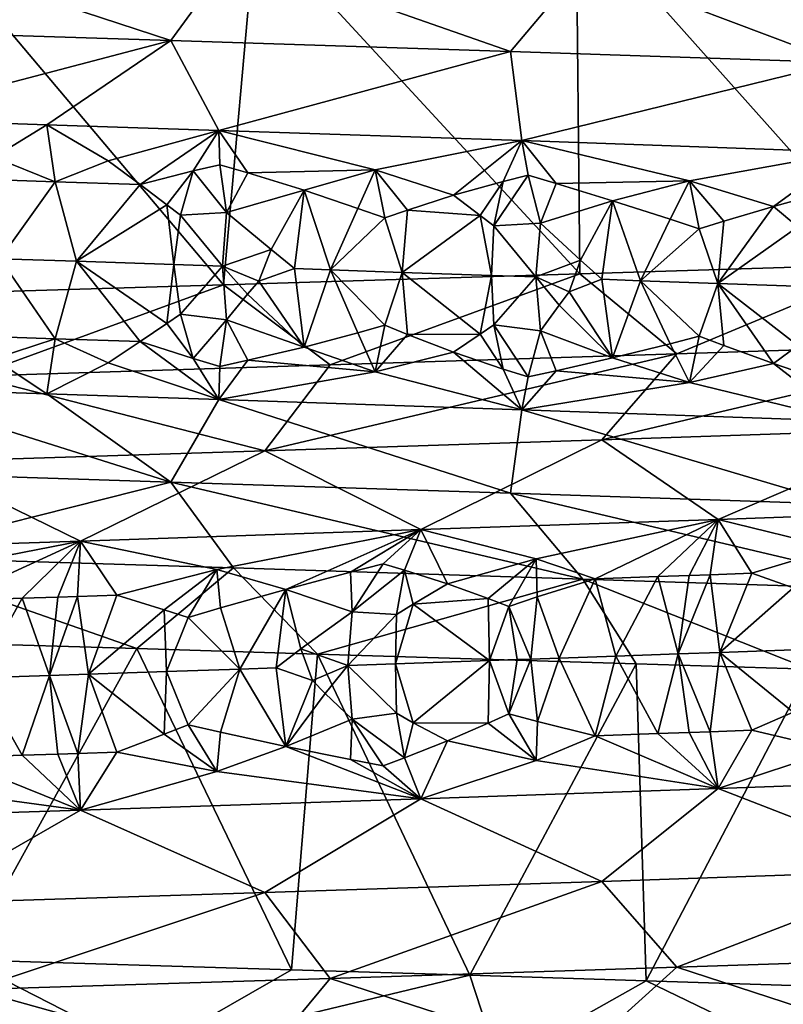
# Model space of a CAD drawing. Extents: x -12 to 12, y 0 to 175.
# Drawn here: x 3 to 5, y 6 to 7 of the extents above; entities that cross this region are included whole.
import ezdxf

# ---------------------------------------------------------------- set-up
doc = ezdxf.new("R2010")
doc.units = 0
doc.header["$MEASUREMENT"] = 0

msp = doc.modelspace()

# ---------------------------------------------------------------- linework, layer by layer
for points in [[(4.366621, 7.583467, 9.273339), (4.887098, 7.000466, 9.009928), (4.936762, 7.606106, 8.982813)], [(3.838367, 7.563205, 9.504192), (4.372526, 6.984215, 9.270556), (4.366621, 7.583467, 9.273339)], [(4.372526, 6.984215, 9.270556), (4.887098, 7.000466, 9.009928), (4.366621, 7.583467, 9.273339)], [(3.298544, 7.543089, 9.704757), (3.785386, 6.966181, 9.525421), (3.838367, 7.563205, 9.504192)], [(3.785386, 6.966181, 9.525421), (4.372526, 6.984215, 9.270556), (3.838367, 7.563205, 9.504192)], [(3.184144, 6.948166, 9.742883), (3.785386, 6.966181, 9.525421), (3.298544, 7.543089, 9.704757)], [(3.210584, 7.528734, -9.448627), (3.698303, 7.368903, -8.975557), (3.123105, 7.387184, -9.191179)], [(3.210584, 7.528734, -9.448627), (3.801895, 7.510453, -9.226967), (3.698303, 7.368903, -8.975557)], [(3.801895, 7.510453, -9.226967), (4.258439, 7.350621, -8.723376), (3.698303, 7.368903, -8.975557)], [(3.801895, 7.510453, -9.226967), (4.377719, 7.492171, -8.967722), (4.258439, 7.350621, -8.723376)], [(4.377719, 7.492171, -8.967722), (4.801439, 7.33234, -8.435937), (4.258439, 7.350621, -8.723376)], [(4.377719, 7.492171, -8.967722), (4.935929, 7.47389, -8.672232), (4.801439, 7.33234, -8.435937)], [(3.123105, 7.387184, -9.191179), (3.698303, 7.368903, -8.975557), (3.206711, 7.23947, -8.872879)], [(3.698303, 7.368903, -8.975557), (3.493856, 7.230069, -8.763784), (3.206711, 7.23947, -8.872879)], [(3.698303, 7.368903, -8.975557), (3.777298, 7.220667, -8.645402), (3.493856, 7.230069, -8.763784)], [(3.698303, 7.368903, -8.975557), (4.258439, 7.350621, -8.723376), (3.777298, 7.220667, -8.645402)], [(4.258439, 7.350621, -8.723376), (4.277221, 7.203744, -8.4093), (3.777298, 7.220667, -8.645402)], [(4.258439, 7.350621, -8.723376), (4.801439, 7.33234, -8.435937), (4.277221, 7.203744, -8.4093)], [(4.801439, 7.33234, -8.435937), (4.815183, 7.184947, -8.11326), (4.277221, 7.203744, -8.4093)], [(3.406557, 7.176588, -8.722785), (3.206711, 7.23947, -8.872879), (3.493856, 7.230069, -8.763784)], [(3.406557, 7.176588, -8.722785), (3.493856, 7.230069, -8.763784), (3.507503, 7.136065, -8.653559)], [(3.595022, 7.17032, -8.646851), (3.493856, 7.230069, -8.763784), (3.777298, 7.220667, -8.645402)], [(3.507503, 7.136065, -8.653559), (3.493856, 7.230069, -8.763784), (3.595022, 7.17032, -8.646851)], [(3.595022, 7.17032, -8.646851), (3.777298, 7.220667, -8.645402), (3.647855, 7.131365, -8.595329)], [(3.735129, 7.153748, -8.576624), (3.647855, 7.131365, -8.595329), (3.777298, 7.220667, -8.645402)], [(3.735129, 7.153748, -8.576624), (3.777298, 7.220667, -8.645402), (3.779181, 7.164139, -8.567903)], [(4.035061, 7.155451, -8.450197), (3.777298, 7.220667, -8.645402), (4.277221, 7.203744, -8.4093)], [(3.825368, 7.150701, -8.536705), (3.777298, 7.220667, -8.645402), (4.035061, 7.155451, -8.450197)], [(3.779181, 7.164139, -8.567903), (3.777298, 7.220667, -8.645402), (3.825368, 7.150701, -8.536705)], [(4.035061, 7.155451, -8.450197), (4.277221, 7.203744, -8.4093), (4.1644, 7.113762, -8.35686)], [(4.246004, 7.136296, -8.335036), (4.1644, 7.113762, -8.35686), (4.277221, 7.203744, -8.4093)], [(4.246004, 7.136296, -8.335036), (4.277221, 7.203744, -8.4093), (4.287268, 7.146763, -8.324766)], [(4.553284, 7.13745, -8.181918), (4.277221, 7.203744, -8.4093), (4.815183, 7.184947, -8.11326)], [(4.333653, 7.133249, -8.289683), (4.277221, 7.203744, -8.4093), (4.553284, 7.13745, -8.181918)], [(4.287268, 7.146763, -8.324766), (4.277221, 7.203744, -8.4093), (4.333653, 7.133249, -8.289683)], [(3.406557, 7.176588, -8.722785), (3.507503, 7.136065, -8.653559), (3.366203, 7.140767, -8.709451)], [(4.553284, 7.13745, -8.181918), (4.815183, 7.184947, -8.11326), (4.691624, 7.095223, -8.071921)], [(4.773267, 7.1177, -8.043948), (4.691624, 7.095223, -8.071921), (4.815183, 7.184947, -8.11326)], [(3.507503, 7.136065, -8.653559), (3.595022, 7.17032, -8.646851), (3.647855, 7.131365, -8.595329)], [(3.735129, 7.153748, -8.576624), (3.779181, 7.164139, -8.567903), (3.790208, 7.0854, -8.511275)], [(3.779181, 7.164139, -8.567903), (3.825368, 7.150701, -8.536705), (3.790208, 7.0854, -8.511275)], [(3.416337, 7.009241, -8.649754), (3.366203, 7.140767, -8.709451), (3.507503, 7.136065, -8.653559)], [(3.691694, 7.098153, -8.558739), (3.647855, 7.131365, -8.595329), (3.735129, 7.153748, -8.576624)], [(3.691694, 7.098153, -8.558739), (3.735129, 7.153748, -8.576624), (3.714157, 7.080827, -8.541873)], [(3.714157, 7.080827, -8.541873), (3.735129, 7.153748, -8.576624), (3.790208, 7.0854, -8.511275)], [(3.825368, 7.150701, -8.536705), (3.917918, 7.122224, -8.475478), (3.790208, 7.0854, -8.511275)], [(3.825368, 7.150701, -8.536705), (4.035061, 7.155451, -8.450197), (3.917918, 7.122224, -8.475478)], [(4.006456, 7.092098, -8.418056), (3.917918, 7.122224, -8.475478), (4.035061, 7.155451, -8.450197)], [(4.006456, 7.092098, -8.418056), (4.035061, 7.155451, -8.450197), (4.050949, 7.076486, -8.390076)], [(4.088436, 7.089278, -8.378456), (4.035061, 7.155451, -8.450197), (4.1644, 7.113762, -8.35686)], [(4.050949, 7.076486, -8.390076), (4.035061, 7.155451, -8.450197), (4.088436, 7.089278, -8.378456)], [(4.230555, 7.063111, -8.297749), (4.287268, 7.146763, -8.324766), (4.307811, 7.067571, -8.260806)], [(4.230555, 7.063111, -8.297749), (4.246004, 7.136296, -8.335036), (4.287268, 7.146763, -8.324766)], [(4.287268, 7.146763, -8.324766), (4.333653, 7.133249, -8.289683), (4.307811, 7.067571, -8.260806)], [(3.416337, 7.009241, -8.649754), (3.507503, 7.136065, -8.653559), (3.543009, 7.005, -8.598668)], [(3.507503, 7.136065, -8.653559), (3.647855, 7.131365, -8.595329), (3.543009, 7.005, -8.598668)], [(3.691694, 7.098153, -8.558739), (3.543009, 7.005, -8.598668), (3.647855, 7.131365, -8.595329)], [(4.208088, 7.080475, -8.316528), (4.1644, 7.113762, -8.35686), (4.246004, 7.136296, -8.335036)], [(4.208088, 7.080475, -8.316528), (4.246004, 7.136296, -8.335036), (4.230555, 7.063111, -8.297749)], [(4.333653, 7.133249, -8.289683), (4.426622, 7.104622, -8.220612), (4.307811, 7.067571, -8.260806)], [(4.333653, 7.133249, -8.289683), (4.553284, 7.13745, -8.181918), (4.426622, 7.104622, -8.220612)], [(4.521631, 7.074137, -8.15224), (4.426622, 7.104622, -8.220612), (4.553284, 7.13745, -8.181918)], [(4.521631, 7.074137, -8.15224), (4.553284, 7.13745, -8.181918), (4.569345, 7.058344, -8.11869)], [(4.609754, 7.071004, -8.102609), (4.553284, 7.13745, -8.181918), (4.691624, 7.095223, -8.071921)], [(4.569345, 7.058344, -8.11869), (4.553284, 7.13745, -8.181918), (4.609754, 7.071004, -8.102609)], [(3.86347, 7.024213, -8.461564), (3.790208, 7.0854, -8.511275), (3.917918, 7.122224, -8.475478)], [(3.86347, 7.024213, -8.461564), (3.917918, 7.122224, -8.475478), (3.902224, 6.992819, -8.441549)], [(3.902224, 6.992819, -8.441549), (3.917918, 7.122224, -8.475478), (3.961556, 6.990786, -8.413813)], [(4.006456, 7.092098, -8.418056), (3.961556, 6.990786, -8.413813), (3.917918, 7.122224, -8.475478)], [(4.208088, 7.080475, -8.316528), (4.088436, 7.089278, -8.378456), (4.1644, 7.113762, -8.35686)], [(4.731849, 7.061965, -8.029334), (4.691624, 7.095223, -8.071921), (4.773267, 7.1177, -8.043948)], [(3.691694, 7.098153, -8.558739), (3.703488, 6.999586, -8.530742), (3.543009, 7.005, -8.598668)], [(3.691694, 7.098153, -8.558739), (3.714157, 7.080827, -8.541873), (3.703488, 6.999586, -8.530742)], [(4.006456, 7.092098, -8.418056), (4.050949, 7.076486, -8.390076), (3.961556, 6.990786, -8.413813)], [(4.373574, 7.006535, -8.208917), (4.307811, 7.067571, -8.260806), (4.426622, 7.104622, -8.220612)], [(4.373574, 7.006535, -8.208917), (4.426622, 7.104622, -8.220612), (4.408892, 6.975217, -8.187704)], [(4.408892, 6.975217, -8.187704), (4.426622, 7.104622, -8.220612), (4.47281, 6.972957, -8.15287)], [(4.521631, 7.074137, -8.15224), (4.47281, 6.972957, -8.15287), (4.426622, 7.104622, -8.220612)], [(4.609754, 7.071004, -8.102609), (4.691624, 7.095223, -8.071921), (4.599823, 6.968438, -8.081706)], [(4.731849, 7.061965, -8.029334), (4.599823, 6.968438, -8.081706), (4.691624, 7.095223, -8.071921)], [(3.714157, 7.080827, -8.541873), (3.783236, 6.99688, -8.495632), (3.703488, 6.999586, -8.530742)], [(3.714157, 7.080827, -8.541873), (3.790208, 7.0854, -8.511275), (3.783236, 6.99688, -8.495632)], [(3.783236, 6.99688, -8.495632), (3.790208, 7.0854, -8.511275), (3.86347, 7.024213, -8.461564)], [(4.050949, 7.076486, -8.390076), (4.079624, 6.986719, -8.357076), (3.961556, 6.990786, -8.413813)], [(4.050949, 7.076486, -8.390076), (4.088436, 7.089278, -8.378456), (4.079624, 6.986719, -8.357076)], [(4.208088, 7.080475, -8.316528), (4.079624, 6.986719, -8.357076), (4.088436, 7.089278, -8.378456)], [(4.208088, 7.080475, -8.316528), (4.226795, 6.981607, -8.283428), (4.079624, 6.986719, -8.357076)], [(4.208088, 7.080475, -8.316528), (4.230555, 7.063111, -8.297749), (4.226795, 6.981607, -8.283428)], [(4.230555, 7.063111, -8.297749), (4.299887, 6.979051, -8.245625), (4.226795, 6.981607, -8.283428)], [(4.230555, 7.063111, -8.297749), (4.307811, 7.067571, -8.260806), (4.299887, 6.979051, -8.245625)], [(4.299887, 6.979051, -8.245625), (4.307811, 7.067571, -8.260806), (4.373574, 7.006535, -8.208917)], [(4.521631, 7.074137, -8.15224), (4.569345, 7.058344, -8.11869), (4.47281, 6.972957, -8.15287)], [(4.569345, 7.058344, -8.11869), (4.609754, 7.071004, -8.102609), (4.599823, 6.968438, -8.081706)], [(4.731849, 7.061965, -8.029334), (4.745234, 6.963211, -7.996987), (4.599823, 6.968438, -8.081706)], [(4.47281, 6.972957, -8.15287), (4.569345, 7.058344, -8.11869), (4.599823, 6.968438, -8.081706)], [(3.783236, 6.99688, -8.495632), (3.86347, 7.024213, -8.461564), (3.843287, 6.972297, -8.469822)], [(3.86347, 7.024213, -8.461564), (3.902224, 6.992819, -8.441549), (3.843287, 6.972297, -8.469822)], [(3.416337, 7.009241, -8.649754), (3.507487, 6.877256, -8.653568), (3.366187, 6.881957, -8.709459)], [(3.416337, 7.009241, -8.649754), (3.543009, 7.005, -8.598668), (3.507487, 6.877256, -8.653568)], [(3.507487, 6.877256, -8.653568), (3.543009, 7.005, -8.598668), (3.647839, 6.872555, -8.595338)], [(3.691682, 6.90238, -8.558745), (3.647839, 6.872555, -8.595338), (3.543009, 7.005, -8.598668)], [(3.691682, 6.90238, -8.558745), (3.543009, 7.005, -8.598668), (3.703488, 6.999586, -8.530742)], [(3.691682, 6.90238, -8.558745), (3.703488, 6.999586, -8.530742), (3.714147, 6.918013, -8.541878)], [(3.714147, 6.918013, -8.541878), (3.703488, 6.999586, -8.530742), (3.783236, 6.99688, -8.495632)], [(3.714147, 6.918013, -8.541878), (3.783236, 6.99688, -8.495632), (3.790198, 6.90836, -8.511281)], [(3.783236, 6.99688, -8.495632), (3.824794, 6.950591, -8.481814), (3.790198, 6.90836, -8.511281)], [(3.783236, 6.99688, -8.495632), (3.843287, 6.972297, -8.469822), (3.824794, 6.950591, -8.481814)], [(4.299887, 6.979051, -8.245625), (4.373574, 7.006535, -8.208917), (4.355008, 6.954582, -8.217834)], [(4.373574, 7.006535, -8.208917), (4.408892, 6.975217, -8.187704), (4.355008, 6.954582, -8.217834)], [(4.53254, 6.852327, 8.888815), (4.887098, 7.000466, 9.009928), (4.372526, 6.984215, 9.270556)], [(5.086122, 6.870609, 8.584332), (4.887098, 7.000466, 9.009928), (4.53254, 6.852327, 8.888815)], [(3.960988, 6.834046, 9.158055), (4.372526, 6.984215, 9.270556), (3.785386, 6.966181, 9.525421)], [(3.843287, 6.972297, -8.469822), (3.902224, 6.992819, -8.441549), (3.917902, 6.863415, -8.475488)], [(3.902224, 6.992819, -8.441549), (3.961556, 6.990786, -8.413813), (3.917902, 6.863415, -8.475488)], [(3.961556, 6.990786, -8.413813), (4.006444, 6.887068, -8.418063), (3.917902, 6.863415, -8.475488)], [(4.53254, 6.852327, 8.888815), (4.372526, 6.984215, 9.270556), (3.960988, 6.834046, 9.158055)], [(3.961556, 6.990786, -8.413813), (4.050939, 6.899445, -8.390081), (4.006444, 6.887068, -8.418063)], [(3.961556, 6.990786, -8.413813), (4.079624, 6.986719, -8.357076), (4.050939, 6.899445, -8.390081)], [(4.050939, 6.899445, -8.390081), (4.079624, 6.986719, -8.357076), (4.088424, 6.884248, -8.378464)], [(4.208077, 6.884702, -8.316536), (4.079624, 6.986719, -8.357076), (4.226795, 6.981607, -8.283428)], [(4.208077, 6.884702, -8.316536), (4.088424, 6.884248, -8.378464), (4.079624, 6.986719, -8.357076)], [(4.208077, 6.884702, -8.316536), (4.226795, 6.981607, -8.283428), (4.230546, 6.900297, -8.297754)], [(4.230546, 6.900297, -8.297754), (4.226795, 6.981607, -8.283428), (4.299887, 6.979051, -8.245625)], [(4.230546, 6.900297, -8.297754), (4.299887, 6.979051, -8.245625), (4.3078, 6.890531, -8.260813)], [(4.299887, 6.979051, -8.245625), (4.355008, 6.954582, -8.217834), (4.33836, 6.932837, -8.230381)], [(4.299887, 6.979051, -8.245625), (4.33836, 6.932837, -8.230381), (4.3078, 6.890531, -8.260813)], [(3.373744, 6.815765, 9.39089), (3.785386, 6.966181, 9.525421), (3.184144, 6.948166, 9.742883)], [(3.960988, 6.834046, 9.158055), (3.785386, 6.966181, 9.525421), (3.373744, 6.815765, 9.39089)], [(3.843287, 6.972297, -8.469822), (3.917902, 6.863415, -8.475488), (3.824794, 6.950591, -8.481814)], [(4.355008, 6.954582, -8.217834), (4.408892, 6.975217, -8.187704), (4.426608, 6.845812, -8.220623)], [(4.408892, 6.975217, -8.187704), (4.47281, 6.972957, -8.15287), (4.426608, 6.845812, -8.220623)], [(4.47281, 6.972957, -8.15287), (4.521619, 6.869107, -8.152248), (4.426608, 6.845812, -8.220623)], [(4.47281, 6.972957, -8.15287), (4.599823, 6.968438, -8.081706), (4.569335, 6.881304, -8.118696)], [(4.47281, 6.972957, -8.15287), (4.569335, 6.881304, -8.118696), (4.521619, 6.869107, -8.152248)], [(4.569335, 6.881304, -8.118696), (4.599823, 6.968438, -8.081706), (4.609742, 6.865974, -8.102616)], [(4.609742, 6.865974, -8.102616), (4.599823, 6.968438, -8.081706), (4.691609, 6.836414, -8.071932)], [(4.731838, 6.866192, -8.029342), (4.599823, 6.968438, -8.081706), (4.745234, 6.963211, -7.996987)], [(4.731838, 6.866192, -8.029342), (4.691609, 6.836414, -8.071932), (4.599823, 6.968438, -8.081706)], [(3.824794, 6.950591, -8.481814), (3.917902, 6.863415, -8.475488), (3.790198, 6.90836, -8.511281)], [(4.355008, 6.954582, -8.217834), (4.426608, 6.845812, -8.220623), (4.33836, 6.932837, -8.230381)], [(4.33836, 6.932837, -8.230381), (4.426608, 6.845812, -8.220623), (4.3078, 6.890531, -8.260813)], [(3.691682, 6.90238, -8.558745), (3.714147, 6.918013, -8.541878), (3.73511, 6.844759, -8.576635)], [(3.714147, 6.918013, -8.541878), (3.790198, 6.90836, -8.511281), (3.73511, 6.844759, -8.576635)], [(3.691682, 6.90238, -8.558745), (3.73511, 6.844759, -8.576635), (3.647839, 6.872555, -8.595338)], [(3.73511, 6.844759, -8.576635), (3.790198, 6.90836, -8.511281), (3.77916, 6.831662, -8.567916)], [(3.77916, 6.831662, -8.567916), (3.790198, 6.90836, -8.511281), (3.825349, 6.841712, -8.536717)], [(3.825349, 6.841712, -8.536717), (3.790198, 6.90836, -8.511281), (3.917902, 6.863415, -8.475488)], [(4.006444, 6.887068, -8.418063), (4.050939, 6.899445, -8.390081), (4.035041, 6.822974, -8.450212)], [(4.050939, 6.899445, -8.390081), (4.088424, 6.884248, -8.378464), (4.035041, 6.822974, -8.450212)], [(4.208077, 6.884702, -8.316536), (4.230546, 6.900297, -8.297754), (4.245986, 6.827308, -8.335049)], [(4.230546, 6.900297, -8.297754), (4.287248, 6.814286, -8.32478), (4.245986, 6.827308, -8.335049)], [(4.230546, 6.900297, -8.297754), (4.3078, 6.890531, -8.260813), (4.287248, 6.814286, -8.32478)], [(3.366187, 6.881957, -8.709459), (3.507487, 6.877256, -8.653568), (3.406535, 6.84411, -8.722797)], [(4.006444, 6.887068, -8.418063), (4.035041, 6.822974, -8.450212), (3.917902, 6.863415, -8.475488)], [(4.088424, 6.884248, -8.378464), (4.164385, 6.854953, -8.356871), (4.035041, 6.822974, -8.450212)], [(4.208077, 6.884702, -8.316536), (4.164385, 6.854953, -8.356871), (4.088424, 6.884248, -8.378464)], [(4.208077, 6.884702, -8.316536), (4.245986, 6.827308, -8.335049), (4.164385, 6.854953, -8.356871)], [(4.287248, 6.814286, -8.32478), (4.3078, 6.890531, -8.260813), (4.333635, 6.824261, -8.289697)], [(4.333635, 6.824261, -8.289697), (4.3078, 6.890531, -8.260813), (4.426608, 6.845812, -8.220623)], [(4.521619, 6.869107, -8.152248), (4.569335, 6.881304, -8.118696), (4.553265, 6.804973, -8.181933)], [(4.569335, 6.881304, -8.118696), (4.609742, 6.865974, -8.102616), (4.553265, 6.804973, -8.181933)], [(3.406535, 6.84411, -8.722797), (3.507487, 6.877256, -8.653568), (3.493856, 6.786563, -8.763784)], [(3.507487, 6.877256, -8.653568), (3.595001, 6.837842, -8.646864), (3.493856, 6.786563, -8.763784)], [(3.507487, 6.877256, -8.653568), (3.647839, 6.872555, -8.595338), (3.595001, 6.837842, -8.646864)], [(3.595001, 6.837842, -8.646864), (3.647839, 6.872555, -8.595338), (3.777298, 6.777162, -8.645402)], [(3.73511, 6.844759, -8.576635), (3.777298, 6.777162, -8.645402), (3.647839, 6.872555, -8.595338)], [(5.086122, 6.870609, 8.584332), (4.53254, 6.852327, 8.888815), (4.409041, 6.710778, 8.64662)], [(5.086122, 6.870609, 8.584332), (4.409041, 6.710778, 8.64662), (4.947539, 6.729059, 8.350433)], [(4.521619, 6.869107, -8.152248), (4.553265, 6.804973, -8.181933), (4.426608, 6.845812, -8.220623)], [(4.609742, 6.865974, -8.102616), (4.691609, 6.836414, -8.071932), (4.553265, 6.804973, -8.181933)], [(4.731838, 6.866192, -8.029342), (4.77325, 6.808712, -8.043962), (4.691609, 6.836414, -8.071932)], [(3.825349, 6.841712, -8.536717), (3.917902, 6.863415, -8.475488), (4.035041, 6.822974, -8.450212)], [(4.53254, 6.852327, 8.888815), (3.960988, 6.834046, 9.158055), (3.853062, 6.692496, 8.908524)], [(4.53254, 6.852327, 8.888815), (3.853062, 6.692496, 8.908524), (4.409041, 6.710778, 8.64662)], [(4.035041, 6.822974, -8.450212), (4.164385, 6.854953, -8.356871), (4.277221, 6.760238, -8.4093)], [(4.245986, 6.827308, -8.335049), (4.277221, 6.760238, -8.4093), (4.164385, 6.854953, -8.356871)], [(3.406535, 6.84411, -8.722797), (3.493856, 6.786563, -8.763784), (3.206711, 6.795965, -8.872879)], [(3.960988, 6.834046, 9.158055), (3.373744, 6.815765, 9.39089), (3.853062, 6.692496, 8.908524)], [(3.595001, 6.837842, -8.646864), (3.777298, 6.777162, -8.645402), (3.493856, 6.786563, -8.763784)], [(3.73511, 6.844759, -8.576635), (3.77916, 6.831662, -8.567916), (3.777298, 6.777162, -8.645402)], [(3.825349, 6.841712, -8.536717), (4.035041, 6.822974, -8.450212), (3.777298, 6.777162, -8.645402)], [(3.77916, 6.831662, -8.567916), (3.825349, 6.841712, -8.536717), (3.777298, 6.777162, -8.645402)], [(4.333635, 6.824261, -8.289697), (4.426608, 6.845812, -8.220623), (4.553265, 6.804973, -8.181933)], [(4.553265, 6.804973, -8.181933), (4.691609, 6.836414, -8.071932), (4.815183, 6.741442, -8.11326)], [(4.77325, 6.808712, -8.043962), (4.815183, 6.741442, -8.11326), (4.691609, 6.836414, -8.071932)], [(3.853062, 6.692496, 8.908524), (3.373744, 6.815765, 9.39089), (3.281819, 6.674215, 9.135015)], [(4.035041, 6.822974, -8.450212), (4.277221, 6.760238, -8.4093), (3.777298, 6.777162, -8.645402)], [(4.245986, 6.827308, -8.335049), (4.287248, 6.814286, -8.32478), (4.277221, 6.760238, -8.4093)], [(4.333635, 6.824261, -8.289697), (4.553265, 6.804973, -8.181933), (4.277221, 6.760238, -8.4093)], [(4.287248, 6.814286, -8.32478), (4.333635, 6.824261, -8.289697), (4.277221, 6.760238, -8.4093)], [(4.553265, 6.804973, -8.181933), (4.815183, 6.741442, -8.11326), (4.277221, 6.760238, -8.4093)], [(3.123105, 6.659379, -9.191179), (3.206711, 6.795965, -8.872879), (3.698304, 6.641097, -8.975558)], [(3.698304, 6.641097, -8.975558), (3.206711, 6.795965, -8.872879), (3.493856, 6.786563, -8.763784)], [(3.698304, 6.641097, -8.975558), (3.493856, 6.786563, -8.763784), (3.777298, 6.777162, -8.645402)], [(3.698304, 6.641097, -8.975558), (3.777298, 6.777162, -8.645402), (4.258439, 6.622816, -8.723376)], [(4.258439, 6.622816, -8.723376), (3.777298, 6.777162, -8.645402), (4.277221, 6.760238, -8.4093)], [(4.258439, 6.622816, -8.723376), (4.277221, 6.760238, -8.4093), (4.801439, 6.604535, -8.435938)], [(4.801439, 6.604535, -8.435938), (4.277221, 6.760238, -8.4093), (4.815183, 6.741442, -8.11326)], [(4.947539, 6.729059, 8.350433), (4.409041, 6.710778, 8.64662), (4.600825, 6.579558, 8.236708)], [(4.947539, 6.729059, 8.350433), (4.600825, 6.579558, 8.236708), (5.075402, 6.596482, 7.953067)], [(4.409041, 6.710778, 8.64662), (3.853062, 6.692496, 8.908524), (4.110483, 6.562636, 8.492048)], [(4.409041, 6.710778, 8.64662), (4.110483, 6.562636, 8.492048), (4.600825, 6.579558, 8.236708)], [(3.853062, 6.692496, 8.908524), (3.281819, 6.674215, 9.135015), (3.549393, 6.54384, 8.741441)], [(3.853062, 6.692496, 8.908524), (3.549393, 6.54384, 8.741441), (4.110483, 6.562636, 8.492048)], [(3.281819, 6.674215, 9.135015), (2.973025, 6.525036, 8.953886), (3.549393, 6.54384, 8.741441)], [(3.123105, 6.659379, -9.191179), (3.698304, 6.641097, -8.975558), (3.210584, 6.517828, -9.448628)], [(3.210584, 6.517828, -9.448628), (3.698304, 6.641097, -8.975558), (3.801895, 6.499547, -9.226968)], [(3.698304, 6.641097, -8.975558), (4.258439, 6.622816, -8.723376), (4.377719, 6.481266, -8.967723)], [(3.698304, 6.641097, -8.975558), (4.377719, 6.481266, -8.967723), (3.801895, 6.499547, -9.226968)], [(4.258439, 6.622816, -8.723376), (4.801439, 6.604535, -8.435938), (4.93593, 6.462985, -8.672232)], [(4.258439, 6.622816, -8.723376), (4.93593, 6.462985, -8.672232), (4.377719, 6.481266, -8.967723)], [(4.793386, 6.532138, 8.042879), (5.075402, 6.596482, 7.953067), (4.600825, 6.579558, 8.236708)], [(4.300763, 6.514762, 8.316471), (4.600825, 6.579558, 8.236708), (4.110483, 6.562636, 8.492048)], [(4.397667, 6.481747, 8.235034), (4.600825, 6.579558, 8.236708), (4.300763, 6.514762, 8.316471)], [(4.501332, 6.485392, 8.178869), (4.600825, 6.579558, 8.236708), (4.397667, 6.481747, 8.235034)], [(4.552898, 6.487214, 8.150302), (4.600825, 6.579558, 8.236708), (4.501332, 6.485392, 8.178869)], [(4.587428, 6.488439, 8.130938), (4.600825, 6.579558, 8.236708), (4.552898, 6.487214, 8.150302)], [(4.587428, 6.488439, 8.130938), (4.65624, 6.490888, 8.091776), (4.600825, 6.579558, 8.236708)], [(4.793386, 6.532138, 8.042879), (4.600825, 6.579558, 8.236708), (4.65624, 6.490888, 8.091776)], [(3.774223, 6.496763, 8.568466), (4.110483, 6.562636, 8.492048), (3.549393, 6.54384, 8.741441)], [(3.887677, 6.464145, 8.487792), (4.110483, 6.562636, 8.492048), (3.774223, 6.496763, 8.568466)], [(3.994674, 6.492631, 8.457064), (4.110483, 6.562636, 8.492048), (3.887677, 6.464145, 8.487792)], [(4.048564, 6.506075, 8.442153), (4.110483, 6.562636, 8.492048), (3.994674, 6.492631, 8.457064)], [(4.083704, 6.495678, 8.414404), (4.110483, 6.562636, 8.492048), (4.048564, 6.506075, 8.442153)], [(4.083704, 6.495678, 8.414404), (4.154415, 6.473286, 8.360373), (4.110483, 6.562636, 8.492048)], [(4.300763, 6.514762, 8.316471), (4.110483, 6.562636, 8.492048), (4.154415, 6.473286, 8.360373)], [(3.214107, 6.478136, 8.794476), (3.549393, 6.54384, 8.741441), (2.973025, 6.525036, 8.953886)], [(3.335152, 6.445606, 8.720203), (3.549393, 6.54384, 8.741441), (3.214107, 6.478136, 8.794476)], [(3.4534, 6.449533, 8.673923), (3.549393, 6.54384, 8.741441), (3.335152, 6.445606, 8.720203)], [(3.512288, 6.451496, 8.650184), (3.549393, 6.54384, 8.741441), (3.4534, 6.449533, 8.673923)], [(3.544714, 6.452579, 8.636914), (3.549393, 6.54384, 8.741441), (3.512288, 6.451496, 8.650184)], [(3.544714, 6.452579, 8.636914), (3.609419, 6.454747, 8.610013), (3.549393, 6.54384, 8.741441)], [(3.774223, 6.496763, 8.568466), (3.549393, 6.54384, 8.741441), (3.609419, 6.454747, 8.610013)], [(4.7244, 6.466695, 8.035645), (4.793386, 6.532138, 8.042879), (4.65624, 6.490888, 8.091776)], [(3.210584, 6.517828, -9.448628), (3.642503, 6.366709, -9.580936), (3.341302, 6.375735, -9.690094)], [(3.210584, 6.517828, -9.448628), (3.801895, 6.499547, -9.226968), (3.642503, 6.366709, -9.580936)], [(4.221497, 6.448942, 8.310658), (4.300763, 6.514762, 8.316471), (4.154415, 6.473286, 8.360373)], [(4.25538, 6.43622, 8.28667), (4.300763, 6.514762, 8.316471), (4.221497, 6.448942, 8.310658)], [(4.302499, 6.451762, 8.269016), (4.300763, 6.514762, 8.316471), (4.25538, 6.43622, 8.28667)], [(4.302499, 6.451762, 8.269016), (4.397667, 6.481747, 8.235034), (4.300763, 6.514762, 8.316471)], [(3.687394, 6.430668, 8.561265), (3.774223, 6.496763, 8.568466), (3.609419, 6.454747, 8.610013)], [(3.801895, 6.499547, -9.226968), (3.940062, 6.357687, -9.462474), (3.642503, 6.366709, -9.580936)], [(3.726636, 6.418079, 8.537729), (3.774223, 6.496763, 8.568466), (3.687394, 6.430668, 8.561265)], [(3.780053, 6.433801, 8.520687), (3.774223, 6.496763, 8.568466), (3.726636, 6.418079, 8.537729)], [(3.780053, 6.433801, 8.520687), (3.887677, 6.464145, 8.487792), (3.774223, 6.496763, 8.568466)], [(3.801895, 6.499547, -9.226968), (4.377719, 6.481266, -8.967723), (3.940062, 6.357687, -9.462474)], [(3.994674, 6.492631, 8.457064), (3.887677, 6.464145, 8.487792), (3.997505, 6.427305, 8.414147)], [(4.048564, 6.506075, 8.442153), (3.994674, 6.492631, 8.457064), (3.997505, 6.427305, 8.414147)], [(4.083704, 6.495678, 8.414404), (4.048564, 6.506075, 8.442153), (3.997505, 6.427305, 8.414147)], [(4.070448, 6.42274, 8.376118), (4.083704, 6.495678, 8.414404), (3.997505, 6.427305, 8.414147)], [(4.097948, 6.440069, 8.369974), (4.083704, 6.495678, 8.414404), (4.070448, 6.42274, 8.376118)], [(4.097948, 6.440069, 8.369974), (4.154415, 6.473286, 8.360373), (4.083704, 6.495678, 8.414404)], [(4.377719, 6.481266, -8.967723), (4.465354, 6.341459, -9.226238), (3.940062, 6.357687, -9.462474)], [(4.338635, 6.350886, 8.224041), (4.397667, 6.481747, 8.235034), (4.302499, 6.451762, 8.269016)], [(4.338635, 6.350886, 8.224041), (4.43178, 6.354164, 8.174251), (4.397667, 6.481747, 8.235034)], [(4.377719, 6.481266, -8.967723), (4.93593, 6.462985, -8.672232), (4.751078, 6.332447, -9.082391)], [(4.377719, 6.481266, -8.967723), (4.751078, 6.332447, -9.082391), (4.465354, 6.341459, -9.226238)], [(4.501332, 6.485392, 8.178869), (4.397667, 6.481747, 8.235034), (4.43178, 6.354164, 8.174251)], [(4.501332, 6.485392, 8.178869), (4.43178, 6.354164, 8.174251), (4.534678, 6.357809, 8.117667)], [(4.552898, 6.487214, 8.150302), (4.501332, 6.485392, 8.178869), (4.534678, 6.357809, 8.117667)], [(4.587428, 6.488439, 8.130938), (4.552898, 6.487214, 8.150302), (4.534678, 6.357809, 8.117667)], [(4.587428, 6.488439, 8.130938), (4.534678, 6.357809, 8.117667), (4.603378, 6.360258, 8.07895)], [(4.587428, 6.488439, 8.130938), (4.603378, 6.360258, 8.07895), (4.65624, 6.490888, 8.091776)], [(4.7244, 6.466695, 8.035645), (4.65624, 6.490888, 8.091776), (4.603378, 6.360258, 8.07895)], [(3.780053, 6.433801, 8.520687), (3.812025, 6.332691, 8.481111), (3.887677, 6.464145, 8.487792)], [(3.872121, 6.33474, 8.453806), (3.887677, 6.464145, 8.487792), (3.812025, 6.332691, 8.481111)], [(3.912383, 6.366128, 8.437407), (3.887677, 6.464145, 8.487792), (3.872121, 6.33474, 8.453806)], [(3.912383, 6.366128, 8.437407), (3.997505, 6.427305, 8.414147), (3.887677, 6.464145, 8.487792)], [(4.097948, 6.440069, 8.369974), (4.221497, 6.448942, 8.310658), (4.154415, 6.473286, 8.360373)], [(4.7244, 6.466695, 8.035645), (4.603378, 6.360258, 8.07895), (4.739789, 6.365156, 7.999793)], [(3.4534, 6.449533, 8.673923), (3.335152, 6.445606, 8.720203), (3.380772, 6.318164, 8.662439)], [(3.4534, 6.449533, 8.673923), (3.380772, 6.318164, 8.662439), (3.498234, 6.322091, 8.615548)], [(3.512288, 6.451496, 8.650184), (3.4534, 6.449533, 8.673923), (3.498234, 6.322091, 8.615548)], [(3.544714, 6.452579, 8.636914), (3.498234, 6.322091, 8.615548), (3.562779, 6.324258, 8.588995)], [(3.544714, 6.452579, 8.636914), (3.512288, 6.451496, 8.650184), (3.498234, 6.322091, 8.615548)], [(3.544714, 6.452579, 8.636914), (3.562779, 6.324258, 8.588995), (3.609419, 6.454747, 8.610013)], [(3.687394, 6.430668, 8.561265), (3.609419, 6.454747, 8.610013), (3.562779, 6.324258, 8.588995)], [(4.097948, 6.440069, 8.369974), (4.223902, 6.346875, 8.283542), (4.221497, 6.448942, 8.310658)], [(4.25538, 6.43622, 8.28667), (4.221497, 6.448942, 8.310658), (4.223902, 6.346875, 8.283542)], [(4.291854, 6.349247, 8.248544), (4.302499, 6.451762, 8.269016), (4.25538, 6.43622, 8.28667)], [(4.338635, 6.350886, 8.224041), (4.302499, 6.451762, 8.269016), (4.291854, 6.349247, 8.248544)], [(3.687394, 6.430668, 8.561265), (3.562779, 6.324258, 8.588995), (3.691269, 6.328594, 8.534449)], [(3.726636, 6.418079, 8.537729), (3.687394, 6.430668, 8.561265), (3.691269, 6.328594, 8.534449)], [(3.780053, 6.433801, 8.520687), (3.726636, 6.418079, 8.537729), (3.812025, 6.332691, 8.481111)], [(3.990162, 6.338785, 8.398678), (3.997505, 6.427305, 8.414147), (3.912383, 6.366128, 8.437407)], [(4.070448, 6.42274, 8.376118), (3.997505, 6.427305, 8.414147), (3.990162, 6.338785, 8.398678)], [(4.097948, 6.440069, 8.369974), (4.068429, 6.341482, 8.36102), (4.223902, 6.346875, 8.283542)], [(4.097948, 6.440069, 8.369974), (4.070448, 6.42274, 8.376118), (4.068429, 6.341482, 8.36102)], [(4.269235, 6.348456, 8.260271), (4.25538, 6.43622, 8.28667), (4.223902, 6.346875, 8.283542)], [(4.291854, 6.349247, 8.248544), (4.25538, 6.43622, 8.28667), (4.269235, 6.348456, 8.260271)], [(3.812025, 6.332691, 8.481111), (3.726636, 6.418079, 8.537729), (3.691269, 6.328594, 8.534449)], [(4.070448, 6.42274, 8.376118), (3.990162, 6.338785, 8.398678), (4.068429, 6.341482, 8.36102)], [(3.358624, 5.853418, -9.684133), (3.341302, 6.375735, -9.690094), (3.642503, 6.366709, -9.580936)], [(3.897209, 5.837192, -9.480213), (3.358624, 5.853418, -9.684133), (3.642503, 6.366709, -9.580936)], [(3.897209, 5.837192, -9.480213), (3.642503, 6.366709, -9.580936), (3.940062, 6.357687, -9.462474)], [(3.912383, 6.366128, 8.437407), (3.872121, 6.33474, 8.453806), (3.931711, 6.31421, 8.42746)], [(3.990162, 6.338785, 8.398678), (3.912383, 6.366128, 8.437407), (3.931711, 6.31421, 8.42746)], [(4.724412, 6.261664, 8.035639), (4.739789, 6.365156, 7.999793), (4.603378, 6.360258, 8.07895)], [(4.191445, 5.82817, -9.353827), (3.897209, 5.837192, -9.480213), (3.940062, 6.357687, -9.462474)], [(4.191445, 5.82817, -9.353827), (3.940062, 6.357687, -9.462474), (4.465354, 6.341459, -9.226238)], [(4.09796, 6.244296, 8.369969), (4.223902, 6.346875, 8.283542), (4.068429, 6.341482, 8.36102)], [(4.09796, 6.244296, 8.369969), (4.22151, 6.243911, 8.310652), (4.223902, 6.346875, 8.283542)], [(4.255391, 6.259179, 8.286665), (4.223902, 6.346875, 8.283542), (4.22151, 6.243911, 8.310652)], [(4.269235, 6.348456, 8.260271), (4.223902, 6.346875, 8.283542), (4.255391, 6.259179, 8.286665)], [(4.291854, 6.349247, 8.248544), (4.255391, 6.259179, 8.286665), (4.302512, 6.246732, 8.269011)], [(4.291854, 6.349247, 8.248544), (4.269235, 6.348456, 8.260271), (4.255391, 6.259179, 8.286665)], [(4.338635, 6.350886, 8.224041), (4.291854, 6.349247, 8.248544), (4.302512, 6.246732, 8.269011)], [(4.338635, 6.350886, 8.224041), (4.302512, 6.246732, 8.269011), (4.397684, 6.222938, 8.235026)], [(4.338635, 6.350886, 8.224041), (4.397684, 6.222938, 8.235026), (4.43178, 6.354164, 8.174251)], [(4.501348, 6.226582, 8.178862), (4.43178, 6.354164, 8.174251), (4.397684, 6.222938, 8.235026)], [(4.501348, 6.226582, 8.178862), (4.534678, 6.357809, 8.117667), (4.43178, 6.354164, 8.174251)], [(4.552916, 6.228405, 8.150295), (4.534678, 6.357809, 8.117667), (4.501348, 6.226582, 8.178862)], [(4.587445, 6.229629, 8.130931), (4.603378, 6.360258, 8.07895), (4.534678, 6.357809, 8.117667)], [(4.587445, 6.229629, 8.130931), (4.534678, 6.357809, 8.117667), (4.552916, 6.228405, 8.150295)], [(4.587445, 6.229629, 8.130931), (4.656256, 6.232078, 8.091768), (4.603378, 6.360258, 8.07895)], [(4.724412, 6.261664, 8.035639), (4.603378, 6.360258, 8.07895), (4.656256, 6.232078, 8.091768)], [(3.812025, 6.332691, 8.481111), (3.691269, 6.328594, 8.534449), (3.726647, 6.241038, 8.537724)], [(3.812025, 6.332691, 8.481111), (3.726647, 6.241038, 8.537724), (3.780066, 6.228771, 8.520682)], [(3.812025, 6.332691, 8.481111), (3.780066, 6.228771, 8.520682), (3.887694, 6.205336, 8.487785)], [(3.872121, 6.33474, 8.453806), (3.812025, 6.332691, 8.481111), (3.887694, 6.205336, 8.487785)], [(3.931711, 6.31421, 8.42746), (3.872121, 6.33474, 8.453806), (3.887694, 6.205336, 8.487785)], [(3.990162, 6.338785, 8.398678), (3.931711, 6.31421, 8.42746), (3.952776, 6.292501, 8.421226)], [(3.990162, 6.338785, 8.398678), (3.952776, 6.292501, 8.421226), (3.997516, 6.250265, 8.414143)], [(4.070458, 6.259926, 8.376114), (4.068429, 6.341482, 8.36102), (3.990162, 6.338785, 8.398678)], [(4.070458, 6.259926, 8.376114), (3.990162, 6.338785, 8.398678), (3.997516, 6.250265, 8.414143)], [(4.09796, 6.244296, 8.369969), (4.068429, 6.341482, 8.36102), (4.070458, 6.259926, 8.376114)], [(4.481746, 5.819144, -9.21825), (4.191445, 5.82817, -9.353827), (4.465354, 6.341459, -9.226238)], [(4.481746, 5.819144, -9.21825), (4.465354, 6.341459, -9.226238), (4.751078, 6.332447, -9.082391)], [(5.04841, 5.801109, -8.920546), (4.481746, 5.819144, -9.21825), (4.751078, 6.332447, -9.082391)], [(3.453417, 6.190723, 8.673918), (3.380772, 6.318164, 8.662439), (3.33517, 6.186797, 8.720199)], [(3.453417, 6.190723, 8.673918), (3.498234, 6.322091, 8.615548), (3.380772, 6.318164, 8.662439)], [(3.512305, 6.192686, 8.650179), (3.498234, 6.322091, 8.615548), (3.453417, 6.190723, 8.673918)], [(3.544732, 6.19377, 8.636909), (3.562779, 6.324258, 8.588995), (3.498234, 6.322091, 8.615548)], [(3.544732, 6.19377, 8.636909), (3.498234, 6.322091, 8.615548), (3.512305, 6.192686, 8.650179)], [(3.544732, 6.19377, 8.636909), (3.609437, 6.195938, 8.610007), (3.562779, 6.324258, 8.588995)], [(3.687407, 6.225638, 8.56126), (3.691269, 6.328594, 8.534449), (3.562779, 6.324258, 8.588995)], [(3.687407, 6.225638, 8.56126), (3.562779, 6.324258, 8.588995), (3.609437, 6.195938, 8.610007)], [(3.726647, 6.241038, 8.537724), (3.691269, 6.328594, 8.534449), (3.687407, 6.225638, 8.56126)], [(3.931711, 6.31421, 8.42746), (3.887694, 6.205336, 8.487785), (3.952776, 6.292501, 8.421226)], [(3.952776, 6.292501, 8.421226), (3.887694, 6.205336, 8.487785), (3.997516, 6.250265, 8.414143)], [(3.994695, 6.183643, 8.457056), (3.997516, 6.250265, 8.414143), (3.887694, 6.205336, 8.487785)], [(4.048587, 6.173597, 8.442144), (3.997516, 6.250265, 8.414143), (3.994695, 6.183643, 8.457056)], [(4.070458, 6.259926, 8.376114), (3.997516, 6.250265, 8.414143), (4.083724, 6.18669, 8.414395)], [(4.083724, 6.18669, 8.414395), (3.997516, 6.250265, 8.414143), (4.048587, 6.173597, 8.442144)], [(4.09796, 6.244296, 8.369969), (4.070458, 6.259926, 8.376114), (4.083724, 6.18669, 8.414395)], [(4.255391, 6.259179, 8.286665), (4.22151, 6.243911, 8.310652), (4.300786, 6.182285, 8.316463)], [(4.302512, 6.246732, 8.269011), (4.255391, 6.259179, 8.286665), (4.300786, 6.182285, 8.316463)], [(4.724412, 6.261664, 8.035639), (4.656256, 6.232078, 8.091768), (4.793407, 6.199661, 8.042869)], [(3.726647, 6.241038, 8.537724), (3.687407, 6.225638, 8.56126), (3.774246, 6.164285, 8.568459)], [(3.780066, 6.228771, 8.520682), (3.726647, 6.241038, 8.537724), (3.774246, 6.164285, 8.568459)], [(4.09796, 6.244296, 8.369969), (4.083724, 6.18669, 8.414395), (4.154431, 6.214476, 8.360367)], [(4.09796, 6.244296, 8.369969), (4.154431, 6.214476, 8.360367), (4.22151, 6.243911, 8.310652)], [(4.22151, 6.243911, 8.310652), (4.154431, 6.214476, 8.360367), (4.300786, 6.182285, 8.316463)], [(4.302512, 6.246732, 8.269011), (4.300786, 6.182285, 8.316463), (4.397684, 6.222938, 8.235026)], [(4.587445, 6.229629, 8.130931), (4.600825, 6.136053, 8.236708), (4.656256, 6.232078, 8.091768)], [(4.793407, 6.199661, 8.042869), (4.656256, 6.232078, 8.091768), (4.600825, 6.136053, 8.236708)], [(3.687407, 6.225638, 8.56126), (3.609437, 6.195938, 8.610007), (3.774246, 6.164285, 8.568459)], [(3.780066, 6.228771, 8.520682), (3.774246, 6.164285, 8.568459), (3.887694, 6.205336, 8.487785)], [(4.397684, 6.222938, 8.235026), (4.300786, 6.182285, 8.316463), (4.600825, 6.136053, 8.236708)], [(4.501348, 6.226582, 8.178862), (4.397684, 6.222938, 8.235026), (4.600825, 6.136053, 8.236708)], [(4.552916, 6.228405, 8.150295), (4.501348, 6.226582, 8.178862), (4.600825, 6.136053, 8.236708)], [(4.587445, 6.229629, 8.130931), (4.552916, 6.228405, 8.150295), (4.600825, 6.136053, 8.236708)], [(3.887694, 6.205336, 8.487785), (3.774246, 6.164285, 8.568459), (4.110483, 6.119131, 8.492048)], [(3.994695, 6.183643, 8.457056), (3.887694, 6.205336, 8.487785), (4.110483, 6.119131, 8.492048)], [(4.083724, 6.18669, 8.414395), (4.110483, 6.119131, 8.492048), (4.154431, 6.214476, 8.360367)], [(4.300786, 6.182285, 8.316463), (4.154431, 6.214476, 8.360367), (4.110483, 6.119131, 8.492048)], [(4.793407, 6.199661, 8.042869), (4.600825, 6.136053, 8.236708), (5.075402, 6.152977, 7.953067)], [(3.33517, 6.186797, 8.720199), (3.214131, 6.145658, 8.79447), (3.549393, 6.100335, 8.741441)], [(3.453417, 6.190723, 8.673918), (3.33517, 6.186797, 8.720199), (3.549393, 6.100335, 8.741441)], [(3.512305, 6.192686, 8.650179), (3.453417, 6.190723, 8.673918), (3.549393, 6.100335, 8.741441)], [(3.544732, 6.19377, 8.636909), (3.512305, 6.192686, 8.650179), (3.549393, 6.100335, 8.741441)], [(3.544732, 6.19377, 8.636909), (3.549393, 6.100335, 8.741441), (3.609437, 6.195938, 8.610007)], [(3.774246, 6.164285, 8.568459), (3.609437, 6.195938, 8.610007), (3.549393, 6.100335, 8.741441)], [(4.048587, 6.173597, 8.442144), (3.994695, 6.183643, 8.457056), (4.110483, 6.119131, 8.492048)], [(4.083724, 6.18669, 8.414395), (4.048587, 6.173597, 8.442144), (4.110483, 6.119131, 8.492048)], [(4.300786, 6.182285, 8.316463), (4.110483, 6.119131, 8.492048), (4.600825, 6.136053, 8.236708)], [(3.774246, 6.164285, 8.568459), (3.549393, 6.100335, 8.741441), (4.110483, 6.119131, 8.492048)], [(4.947539, 6.001254, 8.350433), (5.075402, 6.152977, 7.953067), (4.600825, 6.136053, 8.236708)], [(3.214131, 6.145658, 8.79447), (2.973025, 6.081531, 8.953886), (3.549393, 6.100335, 8.741441)], [(4.409041, 5.982972, 8.64662), (4.600825, 6.136053, 8.236708), (4.110483, 6.119131, 8.492048)], [(4.947539, 6.001254, 8.350433), (4.600825, 6.136053, 8.236708), (4.409041, 5.982972, 8.64662)], [(3.853062, 5.964691, 8.908525), (4.110483, 6.119131, 8.492048), (3.549393, 6.100335, 8.741441)], [(4.409041, 5.982972, 8.64662), (4.110483, 6.119131, 8.492048), (3.853062, 5.964691, 8.908525)], [(3.28182, 5.94641, 9.135015), (3.549393, 6.100335, 8.741441), (2.973025, 6.081531, 8.953886)], [(3.853062, 5.964691, 8.908525), (3.549393, 6.100335, 8.741441), (3.28182, 5.94641, 9.135015)], [(4.947539, 6.001254, 8.350433), (4.409041, 5.982972, 8.64662), (4.53254, 5.841422, 8.888816)], [(4.947539, 6.001254, 8.350433), (4.53254, 5.841422, 8.888816), (5.086123, 5.859703, 8.584333)], [(4.409041, 5.982972, 8.64662), (3.853062, 5.964691, 8.908525), (3.960988, 5.823141, 9.158056)], [(4.409041, 5.982972, 8.64662), (3.960988, 5.823141, 9.158056), (4.53254, 5.841422, 8.888816)], [(3.853062, 5.964691, 8.908525), (3.28182, 5.94641, 9.135015), (3.373745, 5.80486, 9.390891)], [(3.853062, 5.964691, 8.908525), (3.373745, 5.80486, 9.390891), (3.960988, 5.823141, 9.158056)], [(5.086123, 5.859703, 8.584333), (4.53254, 5.841422, 8.888816), (4.936669, 5.709573, 8.982863)], [(3.064188, 5.71889, -9.496406), (3.358624, 5.853418, -9.684133), (3.658745, 5.700609, -9.28294)], [(3.658745, 5.700609, -9.28294), (3.358624, 5.853418, -9.684133), (3.897209, 5.837192, -9.480213)], [(3.658745, 5.700609, -9.28294), (3.897209, 5.837192, -9.480213), (4.191445, 5.82817, -9.353827)], [(3.658745, 5.700609, -9.28294), (4.191445, 5.82817, -9.353827), (4.238814, 5.682328, -9.032575)], [(4.53254, 5.841422, 8.888816), (3.960988, 5.823141, 9.158056), (4.366534, 5.691544, 9.27338)], [(4.238814, 5.682328, -9.032575), (4.191445, 5.82817, -9.353827), (4.481746, 5.819144, -9.21825)], [(4.53254, 5.841422, 8.888816), (4.366534, 5.691544, 9.27338), (4.936669, 5.709573, 8.982863)], [(3.960988, 5.823141, 9.158056), (3.373745, 5.80486, 9.390891), (3.838273, 5.675301, 9.50423)], [(3.960988, 5.823141, 9.158056), (3.838273, 5.675301, 9.50423), (4.366534, 5.691544, 9.27338)], [(4.238814, 5.682328, -9.032575), (4.481746, 5.819144, -9.21825), (4.802076, 5.664046, -8.746397)], [(4.802076, 5.664046, -8.746397), (4.481746, 5.819144, -9.21825), (5.04841, 5.801109, -8.920546)], [(3.373745, 5.80486, 9.390891), (3.298457, 5.659076, 9.704787), (3.838273, 5.675301, 9.50423)]]:
    msp.add_3dface(points)

doc.saveas('drawing.dxf')
